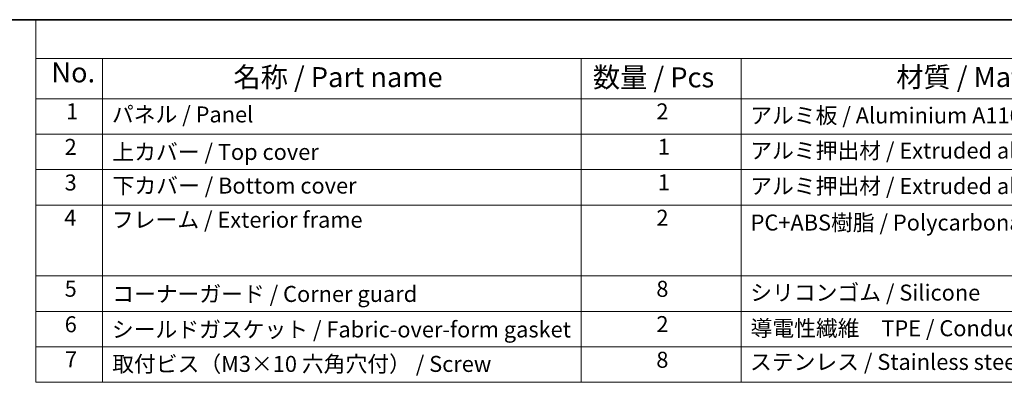
# Model space of a CAD drawing. Units: millimetres. Extents: x 22 to 2994, y 12 to 574.
# Drawn here: x 141 to 326, y 365 to 434 of the extents above; entities that cross this region are included whole.
import ezdxf

# ---------------------------------------------------------------- set-up
doc = ezdxf.new("R2010")
doc.units = ezdxf.units.MM
doc.header["$LTSCALE"] = 1.5
doc.layers.add('Border (ISO)', color=7, linetype='Continuous', lineweight=35)
doc.layers.add('Symbol (ISO)', color=7, linetype='Continuous', lineweight=18)
doc.styles.add('Note Text (TK)', font='txt')
doc.styles.add('Note Text (TK2)', font='txt')

# ---------------------------------------------------------------- blocks, each defined once
blk = doc.blocks.new('図面枠 tk図枠')
at = {"layer": 'Border (ISO)'}
blk.add_line((14.5, 289), (405.5, 289), dxfattribs=at)
blk = doc.blocks.new('構成内容 _ Components')
at = {"layer": 'Symbol (ISO)'}
for p, q in [((405.5, 289), (96.24, 289)), ((96.24, 289), (96.24, 284.16)), ((405.5, 284.16), (96.24, 284.16)), ((96.24, 284.16), (96.24, 279.12)), ((104.58, 284.16), (104.58, 279.12)), ((164.48, 284.16), (164.48, 279.12)), ((184.48, 284.16), (184.48, 279.12)), ((405.5, 279.12), (96.24, 279.12)), ((96.24, 279.12), (96.24, 243.66)), ((104.58, 279.12), (104.58, 243.66)), ((164.48, 279.12), (164.48, 243.66)), ((184.48, 279.12), (184.48, 243.66)), ((405.5, 274.69), (96.24, 274.69)), ((405.5, 270.25), (96.24, 270.25)), ((405.5, 265.82), (96.24, 265.82)), ((405.5, 256.95), (96.24, 256.95)), ((405.5, 252.52), (96.24, 252.52)), ((405.5, 248.09), (96.24, 248.09)), ((405.5, 243.66), (96.24, 243.66))]:
    blk.add_line(p, q, dxfattribs=at)
at = {"layer": 'Symbol (ISO)', "color": 7, "attachment_point": 7}
for s, insert, char_height, style in [('No.', (98.17, 280.38), 2.5, 'Note Text (TK)'), ('名称 / Part name', (120.95, 279.79), 2.5, 'Note Text (TK)'), ('材質 / Material', (203.9, 279.8), 2.5, 'Note Text (TK)'), ('数量 / Pcs', (165.94, 279.76), 2.5, 'Note Text (TK)'), ('1', (100.01, 275.91), 2, 'Note Text (TK2)'), ('2', (173.89, 275.91), 2, 'Note Text (TK2)'), ('パネル / Panel', (105.75, 275.53), 2, 'Note Text (TK2)'), ('アルミ板 / Aluminium A1100 t=1.5', (185.63, 275.4), 2, 'Note Text (TK2)'), ('2', (99.83, 271.47), 2, 'Note Text (TK2)'), ('上カバー / Top cover', (105.8, 270.84), 2, 'Note Text (TK2)'), ('1', (174.07, 271.48), 2, 'Note Text (TK2)'), ('アルミ押出材 / Extruded aluminium A6063S-T5', (185.63, 271.01), 2, 'Note Text (TK2)'), ('3', (99.83, 267.02), 2, 'Note Text (TK2)'), ('下カバー / Bottom cover', (105.83, 266.63), 2, 'Note Text (TK2)'), ('1', (174.07, 267.05), 2, 'Note Text (TK2)'), ('アルミ押出材 / Extruded aluminium A6063S-T5', (185.63, 266.57), 2, 'Note Text (TK2)'), ('4', (99.78, 262.61), 2, 'Note Text (TK2)'), ('フレーム / Exterior frame ', (105.75, 262.36), 2, 'Note Text (TK2)'), ('2', (173.89, 262.61), 2, 'Note Text (TK2)'), ('PC+ABS樹脂 / Polycarbonate-ABS UL94V-0', (185.68, 262.01), 2, 'Note Text (TK2)'), ('5', (99.83, 253.73), 2, 'Note Text (TK2)'), ('8', (173.88, 253.72), 2, 'Note Text (TK2)'), ('コーナーガード / Corner guard', (105.78, 253.08), 2, 'Note Text (TK2)'), ('シリコンゴム / Silicone', (185.63, 253.25), 2, 'Note Text (TK2)'), ('6', (99.84, 249.29), 2, 'Note Text (TK2)'), ('シールドガスケット / Fabric-over-form gasket', (105.74, 248.64), 2, 'Note Text (TK2)'), ('2', (173.89, 249.31), 2, 'Note Text (TK2)'), ('導電性繊維\u3000TPE / Conductive fabric TPE', (185.67, 248.79), 2, 'Note Text (TK2)'), ('7', (99.88, 244.89), 2, 'Note Text (TK2)'), ('取付ビス（M3×10 六角穴付） / Screw', (105.78, 244.33), 2, 'Note Text (TK2)'), ('8', (173.88, 244.85), 2, 'Note Text (TK2)'), ('ステンレス / Stainless steel', (185.6, 244.58), 2, 'Note Text (TK2)')]:
    blk.add_mtext(s, dxfattribs=dict(at, insert=insert, char_height=char_height, style=style))

msp = doc.modelspace()

# ---------------------------------------------------------------- block references
at = {"xscale": 1.5, "yscale": 1.5, "zscale": 1.5}
msp.add_blockref('図面枠 tk図枠', (0, 0), dxfattribs=at)
at = {"layer": 'Symbol (ISO)', "xscale": 1.5, "yscale": 1.5, "zscale": 1.5}
msp.add_blockref('構成内容 _ Components', (0, 0), dxfattribs=at)

doc.saveas('drawing.dxf')
